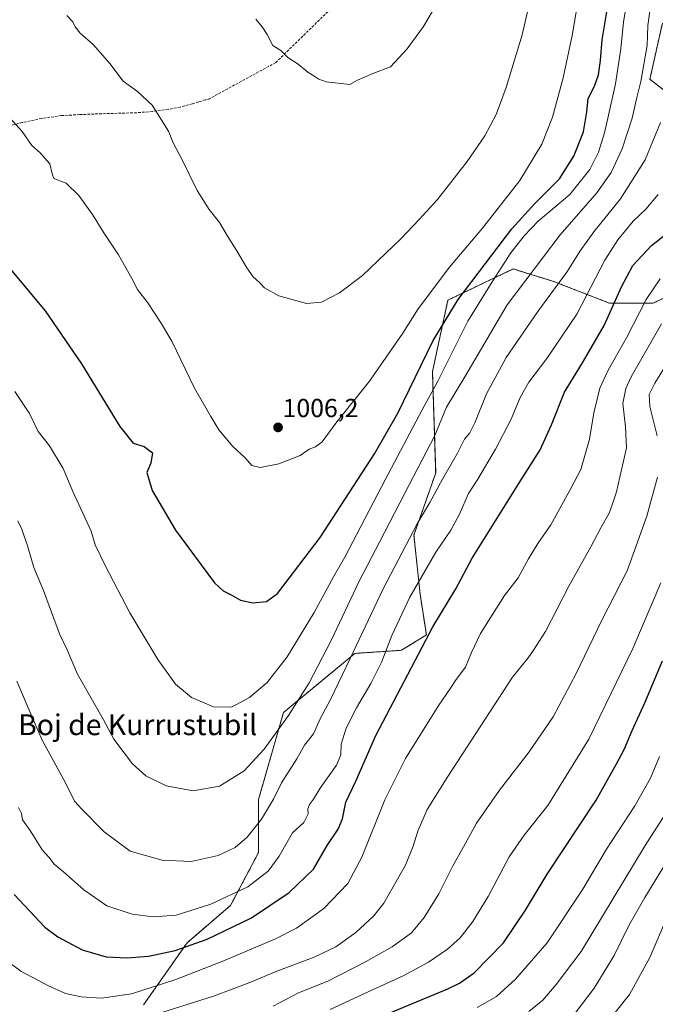
# Model space of a CAD drawing. Units: metres. Extents: x 580052 to 583487, y 4738150 to 4740504.
# Drawn here: x 580733 to 580978, y 4739430 to 4739809 of the extents above; entities that cross this region are included whole.
import ezdxf
from ezdxf.enums import TextEntityAlignment as Align

# ---------------------------------------------------------------- set-up
doc = ezdxf.new("R2010")
doc.units = ezdxf.units.M
doc.header["$MEASUREMENT"] = 0
doc.linetypes.add('TRAZOS', pattern=[0.75, 0.5, -0.25])
doc.linetypes.add('TRAZOSX2', pattern=[1.5, 1, -0.5])
for name, color, linetype, lineweight in [('Arbolado forestal', 92, 'TRAZOS', 0), ('Arbolado forestal CxS', 92, 'Continuous', 0), ('Carátula', 7, 'Continuous', 5), ('Curva de nivel maestra', 36, 'Continuous', 30), ('Curva de nivel normal', 36, 'Continuous', 0), ('Punto de cota en terreno', 7, 'Continuous', 0), ('Rótulo de punto de cota en terreno', 19, 'Continuous', 0), ('Senda', 19, 'TRAZOSX2', 0), ('Texto cartográfico', 19, 'Continuous', 0)]:
    doc.layers.add(name, color=color, linetype=linetype, lineweight=lineweight)
doc.styles.add('Arial', font='txt', dxfattribs={"height": 0.2})

# ---------------------------------------------------------------- blocks, each defined once
blk = doc.blocks.new('*U152')
at = {"layer": 'Arbolado forestal CxS', "color": 92, "linetype": 'Continuous', "lineweight": 0}
for points in [[(580980.22, 4739807.23, 987.28), (580975.44, 4739785.71, 988.17), (580992.17, 4739772.55, 980.54)], [(580994.56, 4739708, 965.68), (580976.64, 4739699.63, 968.45), (580959.91, 4739699.63, 975.7), (580938.41, 4739708, 985.7), (580922.87, 4739712.78, 992.4), (580897.78, 4739700.82, 1001.3), (580891.81, 4739673.33, 997.12), (580893.06, 4739634.39, 986.42), (580884.7, 4739610.48, 984.36), (580887.09, 4739587.76, 978.77), (580889.48, 4739572.22, 975.05), (580879.92, 4739566.24, 977.47), (580862, 4739565.05, 984.39), (580834.52, 4739542.33, 990.68), (580824.96, 4739508.86, 986.56), (580824.96, 4739488.53, 982.6), (580814.21, 4739468.21, 978.36), (580797.48, 4739453.86, 975.38), (580780.75, 4739429.95, 966.94)]]:
    blk.add_polyline3d(points, dxfattribs=at)
blk = doc.blocks.new('*U159')
at = {"layer": 'Curva de nivel normal', "color": 36, "linetype": 'Continuous', "lineweight": 0}
blk.add_polyline3d([(580928.93, 4739427.41, 940), (580934.23, 4739431.76, 940), (580939.44, 4739437.76, 940), (580949.03, 4739450.44, 940), (580973.56, 4739491.25, 940), (580990.64, 4739517.77, 940)], dxfattribs=at)
blk = doc.blocks.new('*U167')
at = {"layer": 'Curva de nivel normal', "color": 36, "linetype": 'Continuous', "lineweight": 0}
blk.add_polyline3d([(580732.45, 4739616.04, 990), (580733.95, 4739612.82, 990), (580736.3, 4739606.05, 990), (580738.6, 4739598.1, 990), (580742.29, 4739589.27, 990), (580748.4, 4739572.6, 990), (580751.42, 4739566.36, 990), (580755.34, 4739557.02, 990), (580765.27, 4739539.75, 990), (580769.26, 4739532.08, 990), (580776.52, 4739522.67, 990), (580781.66, 4739518.04, 990), (580789.4, 4739514.16, 990), (580799.83, 4739512.21, 990), (580809.93, 4739514.09, 990), (580819.45, 4739519.91, 990), (580827.07, 4739528.29, 990), (580836.47, 4739541.24, 990), (580844.38, 4739553.8, 990), (580852.85, 4739570.04, 990), (580863.62, 4739592.87, 990), (580871.4, 4739607.76, 990), (580881.15, 4739626.67, 990), (580892.72, 4739648.73, 990), (580897.21, 4739659.66, 990), (580904.22, 4739671.28, 990), (580920.5, 4739699.02, 990), (580940.96, 4739725.87, 990), (580955.05, 4739742.04, 990), (580960.49, 4739749.81, 990), (580964.77, 4739759.01, 990), (580968.64, 4739770.76, 990), (580970.39, 4739778.65, 990), (580971.9, 4739784.88, 990), (580974.35, 4739798.68, 990), (580974.63, 4739806.41, 990), (580976.15, 4739817.46, 990)], dxfattribs=at)
blk = doc.blocks.new('*U171')
at = {"layer": 'Curva de nivel normal', "color": 36, "linetype": 'Continuous', "lineweight": 0}
blk.add_polyline3d([(580982.24, 4739464.06, 930), (580975.37, 4739448.14, 930), (580967.54, 4739433.94, 930), (580957.54, 4739421.47, 930)], dxfattribs=at)
blk = doc.blocks.new('*U173')
at = {"layer": 'Curva de nivel normal', "color": 36, "linetype": 'Continuous', "lineweight": 0}
blk.add_polyline3d([(580729.4, 4739770.7, 1005), (580734.06, 4739765.57, 1005), (580737.79, 4739760.3, 1005), (580740.93, 4739757.43, 1005), (580744.7, 4739753.2, 1005), (580745.56, 4739749.39, 1005), (580746.29, 4739747.6, 1005), (580751.04, 4739745.82, 1005), (580755.88, 4739740.98, 1005), (580761.11, 4739733.67, 1005), (580765.46, 4739726.62, 1005), (580771.17, 4739718.2, 1005), (580776.22, 4739709.18, 1005), (580778.39, 4739704.87, 1005), (580782.45, 4739699.78, 1005), (580787.31, 4739692.39, 1005), (580791.68, 4739685.04, 1005), (580800.35, 4739666.97, 1005), (580806.65, 4739656.04, 1005), (580809.72, 4739650.98, 1005), (580815.06, 4739644.51, 1005), (580819.8, 4739640.21, 1005), (580822.38, 4739637.24, 1005), (580825.61, 4739636.52, 1005), (580832.71, 4739637.89, 1005), (580840.97, 4739641.15, 1005), (580844.39, 4739643.48, 1005), (580846.82, 4739644.48, 1005), (580849.36, 4739646.4, 1005), (580854.71, 4739653.58, 1005), (580867.66, 4739669.66, 1005), (580880.48, 4739688.12, 1005), (580886.39, 4739697.46, 1005), (580898.32, 4739713.46, 1005), (580911.06, 4739728.46, 1005), (580925.45, 4739746.79, 1005), (580933.94, 4739760.79, 1005), (580937.93, 4739771.18, 1005), (580942.13, 4739786.27, 1005), (580945.58, 4739802.45, 1005), (580947.82, 4739815.98, 1005)], dxfattribs=at)
blk = doc.blocks.new('*U183')
at = {"layer": 'Curva de nivel normal', "color": 36, "linetype": 'Continuous', "lineweight": 0}
blk.add_polyline3d([(580787.71, 4739427.04, 965), (580807.99, 4739433.49, 965), (580821.63, 4739438.6, 965), (580831.97, 4739442.99, 965), (580846.3, 4739448.29, 965), (580854.63, 4739452.28, 965), (580862.3, 4739457.84, 965), (580869.34, 4739464.18, 965), (580873.15, 4739469.08, 965), (580881.5, 4739483.66, 965), (580884.4, 4739490.96, 965), (580886.21, 4739496.77, 965), (580889.75, 4739505.1, 965), (580897.8, 4739517.77, 965), (580922.54, 4739555.96, 965), (580928.58, 4739563.39, 965), (580930.71, 4739566.28, 965), (580935.3, 4739573.45, 965), (580944.29, 4739590.95, 965), (580952.77, 4739605.99, 965), (580956.6, 4739613.27, 965), (580959.75, 4739618.99, 965), (580960.93, 4739622.11, 965), (580962.62, 4739627.11, 965), (580966.38, 4739644.11, 965), (580966.09, 4739652.12, 965), (580965.04, 4739661.12, 965), (580966.14, 4739666.82, 965), (580968.28, 4739671.36, 965), (580979.85, 4739691.74, 965)], dxfattribs=at)
blk = doc.blocks.new('*U185')
at = {"layer": 'Curva de nivel normal', "color": 36, "linetype": 'Continuous', "lineweight": 0}
blk.add_polyline3d([(580732.06, 4739554.42, 985), (580736.75, 4739543.24, 985), (580741.82, 4739531.66, 985), (580750.89, 4739515.05, 985), (580754.14, 4739508.29, 985), (580757.01, 4739505.23, 985), (580765.64, 4739496.42, 985), (580775.64, 4739489.11, 985), (580787.84, 4739485.62, 985), (580799.05, 4739485.04, 985), (580809.4, 4739487.4, 985), (580815.97, 4739490.48, 985), (580820.63, 4739494.39, 985), (580826.14, 4739501.3, 985), (580830.68, 4739509.03, 985), (580833.74, 4739515.28, 985), (580839.66, 4739524.48, 985), (580842.64, 4739529.77, 985), (580846.13, 4739534.14, 985), (580848.62, 4739539.94, 985), (580852.56, 4739547.31, 985), (580860.22, 4739563.09, 985), (580872.82, 4739589.9, 985), (580885.98, 4739614.83, 985), (580890.82, 4739623.04, 985), (580895.67, 4739631.99, 985), (580901.45, 4739641.97, 985), (580904.19, 4739647.33, 985), (580906.16, 4739649.78, 985), (580908.08, 4739653.62, 985), (580912.64, 4739664.8, 985), (580920.2, 4739678.79, 985), (580932.29, 4739696.46, 985), (580943.7, 4739711.96, 985), (580948.64, 4739719.79, 985), (580953.9, 4739727.02, 985), (580964.08, 4739739.72, 985), (580973.6, 4739754.69, 985), (580979.49, 4739769.13, 985)], dxfattribs=at)
blk = doc.blocks.new('*U187')
at = {"layer": 'Curva de nivel normal', "color": 36, "linetype": 'Continuous', "lineweight": 0}
blk.add_polyline3d([(580751.27, 4739810.18, 1010), (580753.54, 4739807.8, 1010), (580754.46, 4739805.8, 1010), (580756.34, 4739803.47, 1010), (580761.34, 4739799.09, 1010), (580767.81, 4739791.69, 1010), (580772.88, 4739784.98, 1010), (580778.41, 4739781.05, 1010), (580784.04, 4739775.76, 1010), (580790.32, 4739765.71, 1010), (580792.12, 4739761.21, 1010), (580795.53, 4739754.68, 1010), (580801.39, 4739742.88, 1010), (580805.96, 4739735.59, 1010), (580809.94, 4739730.62, 1010), (580812.86, 4739725.65, 1010), (580816.65, 4739719.76, 1010), (580820.39, 4739713.17, 1010), (580822.84, 4739709.8, 1010), (580825.47, 4739707.52, 1010), (580827.3, 4739705.53, 1010), (580832.76, 4739702.52, 1010), (580843.38, 4739699.48, 1010), (580849.12, 4739699.98, 1010), (580856.03, 4739703.6, 1010), (580864.87, 4739710.24, 1010), (580879.72, 4739724.36, 1010), (580886.76, 4739731.86, 1010), (580893.72, 4739739.52, 1010), (580905.17, 4739754.1, 1010), (580912.02, 4739763.96, 1010), (580916.28, 4739772.17, 1010), (580920.16, 4739782.47, 1010), (580926.29, 4739802.8, 1010), (580928.58, 4739812.8, 1010)], dxfattribs=at)
blk = doc.blocks.new('*U188')
at = {"layer": 'Curva de nivel normal', "color": 36, "linetype": 'Continuous', "lineweight": 0}
blk.add_polyline3d([(580731.28, 4739665.7, 995), (580736.85, 4739657.23, 995), (580740.24, 4739650.32, 995), (580744.63, 4739644.82, 995), (580749.88, 4739636.12, 995), (580753.6, 4739627.32, 995), (580760.57, 4739612.06, 995), (580762.17, 4739606.73, 995), (580766.12, 4739598.61, 995), (580775.48, 4739580.64, 995), (580786.17, 4739562.65, 995), (580793.06, 4739553.21, 995), (580799.24, 4739548.04, 995), (580807.66, 4739544.46, 995), (580814.51, 4739544.4, 995), (580821.47, 4739548.04, 995), (580828.3, 4739553.87, 995), (580835.95, 4739563.72, 995), (580846.39, 4739580.78, 995), (580853.79, 4739594.47, 995), (580858.08, 4739602, 995), (580873.62, 4739631.78, 995), (580887.92, 4739658.59, 995), (580893.9, 4739669.73, 995), (580905.43, 4739692.79, 995), (580914.74, 4739707.83, 995), (580921.96, 4739718.95, 995), (580927.14, 4739725.5, 995), (580932.47, 4739731.12, 995), (580944.69, 4739741.46, 995), (580952.32, 4739751, 995), (580955.61, 4739757.62, 995), (580958, 4739765.12, 995), (580959.47, 4739771.92, 995), (580962.24, 4739783.95, 995), (580964.3, 4739797.42, 995), (580965.32, 4739807.78, 995), (580966.49, 4739814.51, 995)], dxfattribs=at)
blk = doc.blocks.new('*U190')
at = {"layer": 'Curva de nivel normal', "color": 36, "linetype": 'Continuous', "lineweight": 0}
blk.add_polyline3d([(580979.62, 4739592.16, 955), (580968.93, 4739566.96, 955), (580951.96, 4739532.15, 955), (580936.22, 4739506.56, 955), (580927.07, 4739495.16, 955), (580921.33, 4739486.85, 955), (580913.21, 4739471.68, 955), (580907.34, 4739462.01, 955), (580902.48, 4739455.7, 955), (580897.64, 4739451.37, 955), (580890.31, 4739446.39, 955), (580880.61, 4739441.12, 955), (580865.48, 4739434.27, 955), (580852.52, 4739428.25, 955)], dxfattribs=at)
blk = doc.blocks.new('*U193')
at = {"layer": 'Curva de nivel normal', "color": 36, "linetype": 'Continuous', "lineweight": 0}
blk.add_polyline3d([(580946.76, 4739426.76, 935), (580953.94, 4739436.36, 935), (580961.67, 4739448.96, 935), (580967.39, 4739460.51, 935), (580973.54, 4739471.3, 935), (580980.52, 4739482.74, 935)], dxfattribs=at)
blk = doc.blocks.new('*U194')
at = {"layer": 'Curva de nivel normal', "color": 36, "linetype": 'Continuous', "lineweight": 0}
for points in [[(580983.1, 4739678.3, 960), (580977.28, 4739668.89, 960), (580975.12, 4739664.53, 960), (580975.35, 4739659.89, 960), (580978.28, 4739648.64, 960)], [(580978.4, 4739632.73, 960), (580974.22, 4739617.79, 960), (580966.66, 4739596.72, 960), (580956.92, 4739577.84, 960), (580946.98, 4739557.04, 960), (580938.22, 4739540.7, 960), (580929.05, 4739527.19, 960), (580917.58, 4739512.44, 960), (580908.7, 4739499.77, 960), (580903.05, 4739489.35, 960), (580899.66, 4739483.44, 960), (580894.31, 4739472.65, 960), (580888.6, 4739463.53, 960), (580883.72, 4739457.62, 960), (580876.39, 4739452.24, 960), (580866.3, 4739446.62, 960), (580851.63, 4739439.09, 960), (580840.3, 4739434.59, 960), (580830.63, 4739429.46, 960)]]:
    blk.add_polyline3d(points, dxfattribs=at)
blk = doc.blocks.new('*U196')
at = {"layer": 'Curva de nivel normal', "color": 36, "linetype": 'Continuous', "lineweight": 0}
blk.add_polyline3d([(580732.68, 4739505.89, 980), (580733.78, 4739503.52, 980), (580734.25, 4739501.12, 980), (580737.12, 4739496.93, 980), (580741.81, 4739489.54, 980), (580744.31, 4739486.77, 980), (580746.33, 4739484.05, 980), (580749.93, 4739481.12, 980), (580757.84, 4739474.16, 980), (580766.57, 4739468.1, 980), (580776.38, 4739464.82, 980), (580784.4, 4739463.76, 980), (580793.28, 4739464.47, 980), (580806.63, 4739468.72, 980), (580820.81, 4739475.38, 980), (580828.72, 4739481.4, 980), (580832.93, 4739487.1, 980), (580838.07, 4739496.1, 980), (580842.38, 4739500.1, 980), (580844.08, 4739503.35, 980), (580843.96, 4739505.28, 980), (580844.54, 4739507, 980), (580846.14, 4739509.09, 980), (580848.64, 4739513.3, 980), (580854.87, 4739522.1, 980), (580856.58, 4739526.1, 980), (580856.7, 4739530.16, 980), (580858.61, 4739536.32, 980), (580862.6, 4739544.16, 980), (580868.16, 4739553.44, 980), (580872.32, 4739561.99, 980), (580876.18, 4739571.93, 980), (580883.18, 4739586.62, 980), (580893.11, 4739603.95, 980), (580898.83, 4739612.43, 980), (580902.28, 4739618.58, 980), (580905.68, 4739626.5, 980), (580909.24, 4739632.01, 980), (580916.04, 4739643.51, 980), (580922.09, 4739655.12, 980), (580925.54, 4739663.34, 980), (580928.85, 4739669.33, 980), (580935.81, 4739678.37, 980), (580947.35, 4739695.46, 980), (580958.08, 4739716.2, 980), (580963.14, 4739723.98, 980), (580969.02, 4739731.12, 980), (580973.82, 4739735.79, 980), (580978.56, 4739741.46, 980)], dxfattribs=at)
blk = doc.blocks.new('*U203')
at = {"layer": 'Curva de nivel normal', "color": 36, "linetype": 'Continuous', "lineweight": 0}
blk.add_polyline3d([(580728.56, 4739446.67, 970), (580733.58, 4739442.97, 970), (580743.9, 4739437.37, 970), (580750.75, 4739434.41, 970), (580756.7, 4739433.02, 970), (580764.62, 4739432.57, 970), (580776.13, 4739434.28, 970), (580793.1, 4739439.76, 970), (580811.27, 4739446.74, 970), (580831.52, 4739455.31, 970), (580839.51, 4739459.47, 970), (580850, 4739467, 970), (580859.23, 4739476.68, 970), (580864.61, 4739486.72, 970), (580873.47, 4739508.75, 970), (580881.45, 4739524.64, 970), (580893.96, 4739544.74, 970), (580898.82, 4739551.73, 970), (580900.91, 4739554.97, 970), (580904.55, 4739559.76, 970), (580906.79, 4739565.42, 970), (580910.31, 4739572.65, 970), (580919.58, 4739587.27, 970), (580924.79, 4739594.11, 970), (580928.76, 4739601.38, 970), (580932.39, 4739607.23, 970), (580937.31, 4739614.42, 970), (580945, 4739628.38, 970), (580948.82, 4739635.76, 970), (580952.23, 4739647.34, 970), (580953.93, 4739657.45, 970), (580956.19, 4739666.95, 970), (580959.34, 4739673.93, 970), (580966.44, 4739686.38, 970), (580973.94, 4739701.07, 970), (580979.35, 4739708.95, 970)], dxfattribs=at)
blk = doc.blocks.new('*U207')
at = {"layer": 'Curva de nivel normal', "color": 36, "linetype": 'Continuous', "lineweight": 0}
blk.add_polyline3d([(580909.08, 4739428.95, 945), (580916.44, 4739433.25, 945), (580923.71, 4739439.88, 945), (580935.88, 4739453.84, 945), (580949.63, 4739474.45, 945), (580958.75, 4739489.83, 945), (580969.7, 4739506.45, 945), (580975.68, 4739517.09, 945), (580979.07, 4739525.37, 945)], dxfattribs=at)
blk = doc.blocks.new('*U214')
at = {"layer": 'Curva de nivel maestra', "color": 36, "linetype": 'Continuous', "lineweight": 30}
blk.add_polyline3d([(580875.2, 4739426.77, 950), (580897.7, 4739436.2, 950), (580902.19, 4739438.27, 950), (580907.88, 4739442.24, 950), (580919.17, 4739453.82, 950), (580927.61, 4739466.39, 950), (580935.98, 4739480.23, 950), (580954.76, 4739508.6, 950), (580962.65, 4739522.67, 950), (580965.61, 4739528.32, 950), (580968.65, 4739535.41, 950), (580973.47, 4739546.04, 950), (580980.22, 4739562.14, 950)], dxfattribs=at)
blk = doc.blocks.new('*U222')
at = {"layer": 'Curva de nivel maestra', "color": 36, "linetype": 'Continuous', "lineweight": 30}
blk.add_polyline3d([(580730.93, 4739472.41, 975), (580742.84, 4739459.81, 975), (580747.83, 4739456.12, 975), (580757.16, 4739451.15, 975), (580766.37, 4739448.39, 975), (580774.4, 4739448.07, 975), (580782.65, 4739448.74, 975), (580792.96, 4739450.83, 975), (580805.24, 4739455.2, 975), (580822.23, 4739463.42, 975), (580836.68, 4739473.1, 975), (580846.14, 4739482.1, 975), (580851.39, 4739491.17, 975), (580855.62, 4739497.53, 975), (580857.18, 4739501.47, 975), (580858.53, 4739507.93, 975), (580862.37, 4739515.94, 975), (580870.08, 4739533.55, 975), (580892.03, 4739575.28, 975), (580900.76, 4739589.84, 975), (580907.06, 4739601.59, 975), (580925.04, 4739630.33, 975), (580933.21, 4739643.25, 975), (580937.66, 4739652.87, 975), (580942.62, 4739665.48, 975), (580949.48, 4739676.7, 975), (580957.9, 4739691.09, 975), (580964.51, 4739705.95, 975), (580968.93, 4739714.12, 975), (580976.02, 4739721.79, 975), (580986.13, 4739729.79, 975)], dxfattribs=at)
blk = doc.blocks.new('*U223')
at = {"layer": 'Curva de nivel maestra', "color": 36, "linetype": 'Continuous', "lineweight": 30}
blk.add_polyline3d([(580727.41, 4739715.28, 1000), (580742.94, 4739696.65, 1000), (580756.93, 4739676.36, 1000), (580771.64, 4739652.19, 1000), (580776.76, 4739645.84, 1000), (580781.02, 4739644.51, 1000), (580784.15, 4739642.08, 1000), (580783.49, 4739638.11, 1000), (580782.06, 4739634.62, 1000), (580784.1, 4739627.66, 1000), (580793.04, 4739612.44, 1000), (580808.07, 4739592.22, 1000), (580811.33, 4739589.12, 1000), (580814.49, 4739587.54, 1000), (580818.06, 4739585.51, 1000), (580822.81, 4739584.44, 1000), (580828.03, 4739585.05, 1000), (580832.3, 4739588.06, 1000), (580848.7, 4739609.55, 1000), (580869.48, 4739641.78, 1000), (580878.47, 4739657.41, 1000), (580887.43, 4739675.79, 1000), (580892.11, 4739685.31, 1000), (580901.71, 4739701.11, 1000), (580922.38, 4739728.17, 1000), (580931.13, 4739737.9, 1000), (580940.62, 4739747.46, 1000), (580946.21, 4739756.14, 1000), (580949.88, 4739765.54, 1000), (580951.12, 4739773.15, 1000), (580951.74, 4739778.13, 1000), (580954.24, 4739783.36, 1000), (580955.67, 4739787.44, 1000), (580956.5, 4739792.89, 1000), (580957.05, 4739800.85, 1000), (580960.22, 4739820.22, 1000)], dxfattribs=at)
blk = doc.blocks.new('5PATER')
at = {"layer": 'Carátula', "linetype": 'Continuous', "lineweight": 5}
h = blk.add_hatch(color=250, dxfattribs=at)
edge = h.paths.add_edge_path()
edge.add_ellipse((0, 0.01), major_axis=(-1.33, -1.34), ratio=0.999422, start_angle=0, end_angle=360)

msp = doc.modelspace()

# ---------------------------------------------------------------- linework, layer by layer
at = {"layer": 'Arbolado forestal', "color": 92, "linetype": 'TRAZOS', "lineweight": 0}
for points in [[(580980.22, 4739807.23, 987.28), (580975.44, 4739785.71, 988.17), (580992.17, 4739772.56, 980.54)], [(580994.56, 4739708, 965.68), (580976.64, 4739699.63, 968.45), (580959.91, 4739699.63, 975.7), (580938.41, 4739708, 985.7), (580922.87, 4739712.78, 992.4), (580897.78, 4739700.83, 1001.3), (580891.81, 4739673.33, 997.12), (580893.06, 4739634.39, 986.42), (580884.7, 4739610.48, 984.36), (580887.09, 4739587.76, 978.77), (580889.48, 4739572.22, 975.05), (580879.92, 4739566.24, 977.47), (580862, 4739565.05, 984.39), (580834.52, 4739542.33, 990.68), (580824.96, 4739508.86, 986.56), (580824.96, 4739488.53, 982.6), (580814.21, 4739468.21, 978.36), (580797.48, 4739453.86, 975.38), (580780.75, 4739429.95, 966.94)]]:
    msp.add_polyline3d(points, dxfattribs=at)
at = {"layer": 'Arbolado forestal CxS', "color": 92, "linetype": 'Continuous', "lineweight": 0}
for points in [[(580992.17, 4739772.55, 980.54), (580975.44, 4739785.71, 988.17), (580980.22, 4739807.23, 987.28)], [(580780.75, 4739429.95, 966.94), (580797.48, 4739453.86, 975.38), (580814.21, 4739468.21, 978.36), (580824.96, 4739488.53, 982.6), (580824.96, 4739508.86, 986.56), (580834.52, 4739542.33, 990.68), (580862, 4739565.05, 984.39), (580879.92, 4739566.24, 977.47), (580889.48, 4739572.22, 975.05), (580887.09, 4739587.76, 978.77), (580884.7, 4739610.48, 984.36), (580893.06, 4739634.39, 986.42), (580891.81, 4739673.33, 997.12), (580897.78, 4739700.82, 1001.3), (580922.87, 4739712.78, 992.4), (580938.41, 4739708, 985.7), (580959.91, 4739699.63, 975.7), (580976.64, 4739699.63, 968.45), (580994.56, 4739708, 965.68)]]:
    msp.add_polyline3d(points, dxfattribs=at)
at = {"layer": 'Curva de nivel normal', "color": 36, "linetype": 'Continuous', "lineweight": 0}
msp.add_polyline3d([(580893.58, 4739814.98, 1015), (580888.42, 4739805.98, 1015), (580884.13, 4739800.24, 1015), (580882.16, 4739797.4, 1015), (580875.66, 4739790.46, 1015), (580868.84, 4739787.88, 1015), (580863.02, 4739785.3, 1015), (580860.04, 4739783.7, 1015), (580851, 4739784.7, 1015), (580848.14, 4739785.68, 1015), (580846.26, 4739787.07, 1015), (580843.97, 4739788.38, 1015), (580840.22, 4739791.47, 1015), (580836.22, 4739794.03, 1015), (580833.47, 4739796.72, 1015), (580830.5, 4739798.62, 1015), (580828.29, 4739802.9, 1015), (580826.3, 4739805.89, 1015), (580823.9, 4739808.74, 1015)], dxfattribs=at)
at = {"layer": 'Senda', "color": 19, "linetype": 'TRAZOSX2', "lineweight": 0}
msp.add_polyline3d([(580862.32, 4739822.13, 1016.58), (580831.57, 4739792.1, 1014.64), (580806.1, 4739778.23, 1012.01), (580804.44, 4739777.77, 1011.86), (580801.95, 4739777, 1011.62), (580799.46, 4739776.21, 1011.41), (580794.87, 4739775.02, 1010.97), (580790.2, 4739774.12, 1010.43), (580784.14, 4739773.29, 1009.79), (580778.07, 4739772.84, 1009.29), (580770.64, 4739772.61, 1008.59), (580763.2, 4739772.39, 1007.93), (580756.19, 4739772.11, 1007.32), (580749.2, 4739771.72, 1006.78), (580741.6, 4739770.66, 1006.04), (580734.08, 4739769.02, 1005.25), (580728.02, 4739767.55, 1004.54)], dxfattribs=at)

# ---------------------------------------------------------------- block references
at = {"layer": 'Arbolado forestal CxS', "color": 92, "linetype": 'Continuous', "lineweight": 0}
msp.add_blockref('*U152', (0, 0), dxfattribs=at)
at = {"layer": 'Curva de nivel maestra', "color": 36, "linetype": 'Continuous', "lineweight": 30}
for name in ['*U222', '*U223', '*U214']:
    msp.add_blockref(name, (0, 0), dxfattribs=at)
at = {"layer": 'Curva de nivel normal', "color": 36, "linetype": 'Continuous', "lineweight": 0}
for name in ['*U196', '*U185', '*U167', '*U188', '*U173', '*U187', '*U203', '*U171', '*U193', '*U159', '*U207', '*U190', '*U194', '*U183']:
    msp.add_blockref(name, (0, 0), dxfattribs=at)
at = {"layer": 'Punto de cota en terreno', "linetype": 'Continuous', "lineweight": 0}
msp.add_blockref('5PATER', (580832.46, 4739651.9, 1006.2), dxfattribs=at)

# ---------------------------------------------------------------- texts
at = {"layer": 'Rótulo de punto de cota en terreno', "color": 19, "linetype": 'Continuous', "lineweight": 0, "style": 'Arial'}
msp.add_text('1006,2', height=7, dxfattribs=at).set_placement((580834.22, 4739653.66), align=Align.BOTTOM_LEFT)
at = {"layer": 'Texto cartográfico', "color": 19, "linetype": 'Continuous', "lineweight": 0, "style": 'Arial'}
msp.add_text('Boj de Kurrustubil', height=8, dxfattribs=at).set_placement((580778.48, 4739537.63), align=Align.MIDDLE_CENTER)

doc.saveas('drawing.dxf')
